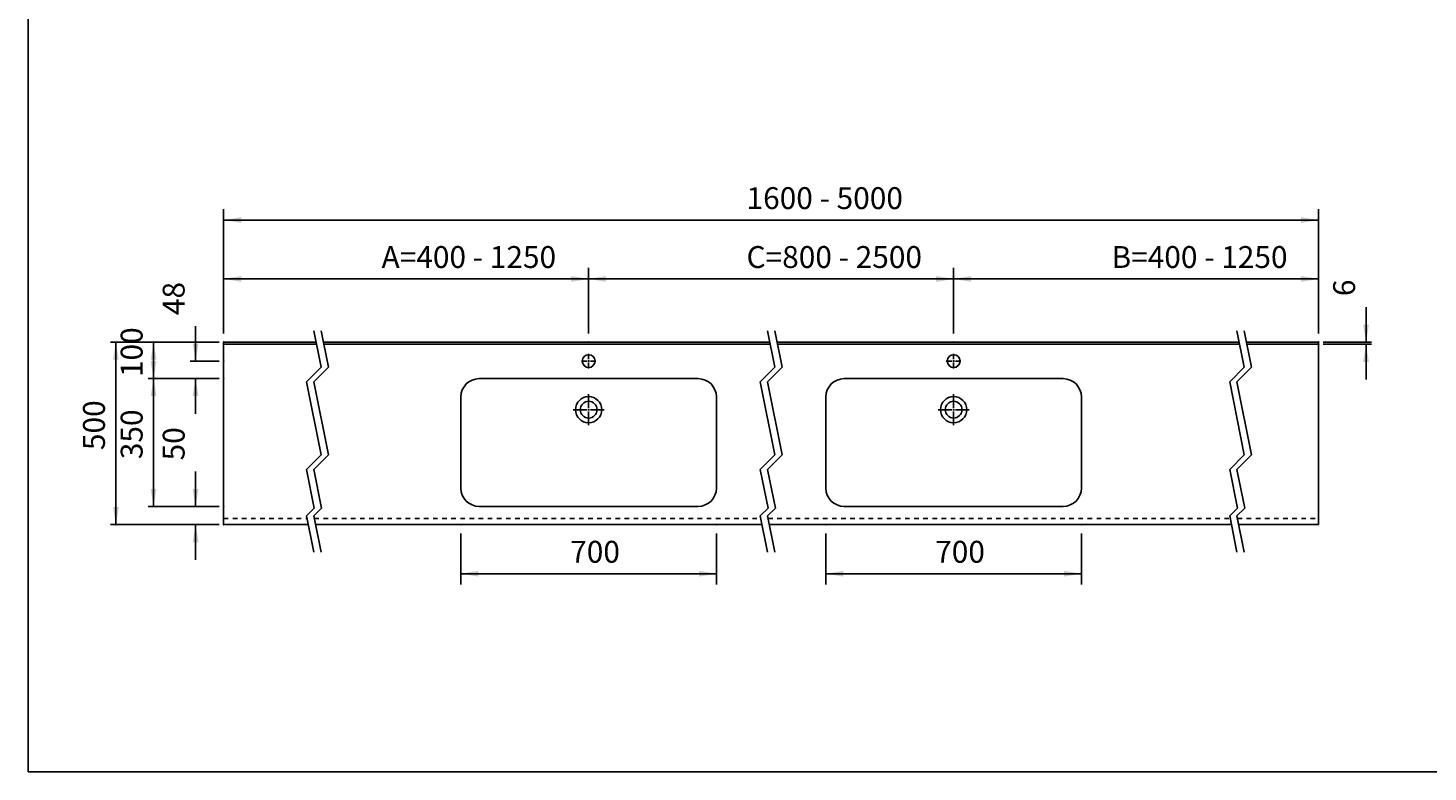
# Model space of a CAD drawing. Extents: x -21 to 5829, y -1924 to 2152.
# Drawn here: x -21 to 3814, y -1924 to 114 of the extents above; entities that cross this region are included whole.
import ezdxf

# ---------------------------------------------------------------- set-up
doc = ezdxf.new("R2010")
doc.units = 0
doc.header["$LTSCALE"] = 100
doc.header["$MEASUREMENT"] = 0
doc.linetypes.add('VERDECKT', pattern=[0.25, 0.125, -0.125])
doc.layers.get('0').update_dxf_attribs({"linetype": 'CONTINUOUS'})
doc.layers.add('LAYER01', color=7, linetype='CONTINUOUS')
doc.dimstyles.get("Standard").update_dxf_attribs({"dimtxt": 0.18, "dimasz": 0.18, "dimexe": 0.18, "dimexo": 0.0625, "dimgap": 0.09, "dimtad": 0, "dimtih": 1, "dimtoh": 1, "dimdec": 4, "dimzin": 0, "dimdsep": 46, "dimtxsty": 'Standard', "dimcen": 0.09, "dimadec": 0, "dimazin": 0, "dimtfac": 1, "dimtdec": 4, "dimtofl": 0, "dimtmove": 0, "dimatfit": 3, "dimfxl": 1, "dimtolj": 1, "dimtzin": 0, "dimarcsym": 0})

# ---------------------------------------------------------------- blocks, each defined once
blk = doc.blocks.new('*D2')
at = {"layer": 'LAYER01', "color": 7}
for p, q in [((502.639079, -846.694302), (307.602403, -846.694302)), ((322.602403, -1196.694302), (322.602403, -846.694302)), ((502.639079, -1196.694302), (307.602403, -1196.694302))]:
    blk.add_line(p, q, dxfattribs=at)
for p in [(322.602403, -846.694302), (514.639079, -846.694302), (514.639079, -1196.694302)]:
    blk.add_point(p, dxfattribs=at)
for points in [[(330.602083, -894.694302), (322.602403, -846.694302), (314.602723, -894.694302)], [(330.602083, -1148.694302), (322.602403, -1196.694302), (314.602723, -1148.694302)]]:
    blk.add_solid(points, dxfattribs=at)
at = {"layer": 'LAYER01', "color": 7, "linetype": 'VERDECKT'}
blk.add_text('350', height=60, rotation=90, dxfattribs=at).set_placement((292.602403, -1067.393101))
blk = doc.blocks.new('*D3')
at = {"layer": 'LAYER01', "color": 7}
for p, q in [((502.639079, -746.694302), (204.32828, -746.694302)), ((219.32828, -746.694302), (219.32828, -1246.694302)), ((502.639079, -1246.694302), (204.32828, -1246.694302))]:
    blk.add_line(p, q, dxfattribs=at)
for p in [(514.639079, -746.694302), (219.32828, -1246.694302), (514.639079, -1246.694302)]:
    blk.add_point(p, dxfattribs=at)
for points in [[(211.3286, -794.694302), (219.32828, -746.694302), (227.32796, -794.694302)], [(211.3286, -1198.694302), (219.32828, -1246.694302), (227.32796, -1198.694302)]]:
    blk.add_solid(points, dxfattribs=at)
at = {"layer": 'LAYER01', "color": 7, "linetype": 'VERDECKT'}
blk.add_text('500', height=60, rotation=90, dxfattribs=at).set_placement((189.32828, -1042.393101))
blk = doc.blocks.new('LIMA70P-G5')
at = {"layer": 'LAYER01', "color": 7, "linetype": 'Continuous'}
for p, q in [((761.730462, -715.269718), (781.730462, -815.311385)), ((781.730462, -715.269718), (801.730462, -815.311385)), ((781.730462, -815.311385), (741.730462, -855.311385)), ((801.730462, -815.311385), (761.730462, -855.311385)), ((741.730462, -855.311385), (781.730462, -1055.394718)), ((761.730462, -855.311385), (801.730462, -1055.394718)), ((781.730462, -1055.394718), (741.730462, -1095.394718)), ((801.730462, -1055.394718), (761.730462, -1095.394718)), ((741.730462, -1095.394718), (762.855725, -1201.065044)), ((761.730462, -1095.394718), (782.855725, -1201.065044)), ((762.855725, -1201.065044), (741.730462, -1222.190307)), ((741.730462, -1222.190307), (761.730462, -1322.231974)), ((782.855725, -1201.065044), (761.730462, -1222.190307)), ((761.730462, -1222.190307), (781.730462, -1322.231974))]:
    blk.add_line(p, q, dxfattribs=at)
blk = doc.blocks.new('*D5')
at = {"layer": 'LAYER01', "color": 7}
for p, q in [((437.753051, -1196.694302), (437.753051, -1100.694302)), ((502.639079, -1196.694302), (422.753051, -1196.694302)), ((502.639079, -1246.694302), (422.753051, -1246.694302)), ((437.753051, -1246.694302), (437.753051, -1342.694302))]:
    blk.add_line(p, q, dxfattribs=at)
for p in [(437.753051, -1196.694302), (514.639079, -1196.694302), (514.639079, -1246.694302)]:
    blk.add_point(p, dxfattribs=at)
for points in [[(445.752731, -1148.694302), (437.753051, -1196.694302), (429.753371, -1148.694302)], [(445.752731, -1294.694302), (437.753051, -1246.694302), (429.753371, -1294.694302)]]:
    blk.add_solid(points, dxfattribs=at)
at = {"layer": 'LAYER01', "color": 7, "linetype": 'VERDECKT'}
blk.add_text('50', height=60, rotation=90, dxfattribs=at).set_placement((407.753051, -1070.694302))
blk = doc.blocks.new('*D6')
at = {"layer": 'LAYER01', "color": 7}
for p, q in [((437.753051, -798.694302), (437.753051, -702.694302)), ((502.639079, -798.694302), (422.753051, -798.694302)), ((502.639079, -846.694302), (422.753051, -846.694302)), ((437.753051, -846.694302), (437.753051, -942.694302))]:
    blk.add_line(p, q, dxfattribs=at)
for p in [(437.753051, -798.694302), (514.639079, -798.694302), (514.639079, -846.694302)]:
    blk.add_point(p, dxfattribs=at)
for points in [[(445.752731, -750.694302), (437.753051, -798.694302), (429.753371, -750.694302)], [(445.752731, -894.694302), (437.753051, -846.694302), (429.753371, -894.694302)]]:
    blk.add_solid(points, dxfattribs=at)
at = {"layer": 'LAYER01', "color": 7, "linetype": 'VERDECKT'}
blk.add_text('48', height=60, rotation=90, dxfattribs=at).set_placement((407.753051, -672.694302))
blk = doc.blocks.new('*D7')
at = {"layer": 'LAYER01', "color": 7}
for p, q in [((502.639079, -746.694302), (307.602403, -746.694302)), ((322.602403, -846.694302), (322.602403, -746.694302)), ((502.639079, -846.694302), (307.602403, -846.694302))]:
    blk.add_line(p, q, dxfattribs=at)
for p in [(322.602403, -746.694302), (514.639079, -746.694302), (514.639079, -846.694302)]:
    blk.add_point(p, dxfattribs=at)
for points in [[(330.602083, -794.694302), (322.602403, -746.694302), (314.602723, -794.694302)], [(330.602083, -798.694302), (322.602403, -846.694302), (314.602723, -798.694302)]]:
    blk.add_solid(points, dxfattribs=at)
at = {"layer": 'LAYER01', "color": 7, "linetype": 'VERDECKT'}
blk.add_text('100', height=60, rotation=90, dxfattribs=at).set_placement((292.602403, -842.393101))
blk = doc.blocks.new('LIMA70P-G9')
at = {"layer": 'LAYER01', "color": 7, "linetype": 'Continuous'}
for p, q in [((3290.917632, -715.269718), (3310.917632, -815.311385)), ((3310.917632, -715.269718), (3330.917632, -815.311385)), ((3310.917632, -815.311385), (3270.917632, -855.311385)), ((3330.917632, -815.311385), (3290.917632, -855.311385)), ((3270.917632, -855.311385), (3310.917632, -1055.394718)), ((3290.917632, -855.311385), (3330.917632, -1055.394718)), ((3310.917632, -1055.394718), (3270.917632, -1095.394718)), ((3330.917632, -1055.394718), (3290.917632, -1095.394718)), ((3270.917632, -1095.394718), (3292.042895, -1201.065044)), ((3290.917632, -1095.394718), (3312.042895, -1201.065044)), ((3292.042895, -1201.065044), (3270.917632, -1222.190307)), ((3270.917632, -1222.190307), (3290.917632, -1322.231974)), ((3312.042895, -1201.065044), (3290.917632, -1222.190307)), ((3290.917632, -1222.190307), (3310.917632, -1322.231974))]:
    blk.add_line(p, q, dxfattribs=at)
blk = doc.blocks.new('*D9')
at = {"layer": 'LAYER01', "color": 7}
for p, q in [((3644.514855, -746.694302), (3644.514855, -650.694302)), ((3526.639079, -746.694302), (3659.514855, -746.694302)), ((3526.639079, -752.694302), (3659.514855, -752.694302)), ((3644.514855, -752.694302), (3644.514855, -848.694302))]:
    blk.add_line(p, q, dxfattribs=at)
for p in [(3514.639079, -746.694302), (3514.639079, -752.694302), (3644.514855, -746.694302)]:
    blk.add_point(p, dxfattribs=at)
for points in [[(3652.514535, -698.694302), (3644.514855, -746.694302), (3636.515175, -698.694302)], [(3652.514535, -800.694302), (3644.514855, -752.694302), (3636.515175, -800.694302)]]:
    blk.add_solid(points, dxfattribs=at)
at = {"layer": 'LAYER01', "color": 7, "linetype": 'VERDECKT'}
blk.add_text('6', height=60, rotation=90, dxfattribs=at).set_placement((3614.514855, -620.694302))
blk = doc.blocks.new('*D27')
at = {"layer": 'LAYER01', "color": 7}
for p, q in [((1514.639079, -722.694302), (1514.639079, -543.537338)), ((2514.639079, -573.537338), (1514.639079, -573.537338)), ((2514.639079, -722.694302), (2514.639079, -543.537338))]:
    blk.add_line(p, q, dxfattribs=at)
for p in [(1514.639079, -573.537338), (1514.639079, -746.694302), (2514.639079, -746.694302)]:
    blk.add_point(p, dxfattribs=at)
for points in [[(1562.639079, -565.537658), (1514.639079, -573.537338), (1562.639079, -581.537018)], [(2466.639079, -565.537658), (2514.639079, -573.537338), (2466.639079, -581.537018)]]:
    blk.add_solid(points, dxfattribs=at)
at = {"layer": 'LAYER01', "color": 7, "linetype": 'VERDECKT'}
blk.add_text('C=800 - 2500', height=60, dxfattribs=at).set_placement((1947.223485, -543.537338))
blk = doc.blocks.new('*D28')
at = {"layer": 'LAYER01', "color": 7}
for p, q in [((514.639079, -722.694302), (514.639079, -382.221452)), ((3514.639079, -722.694302), (3514.639079, -382.221452)), ((3514.639079, -412.221452), (514.639079, -412.221452))]:
    blk.add_line(p, q, dxfattribs=at)
for p in [(514.639079, -412.221452), (514.639079, -746.694302), (3514.639079, -746.694302)]:
    blk.add_point(p, dxfattribs=at)
for points in [[(562.639079, -404.221772), (514.639079, -412.221452), (562.639079, -420.221132)], [(3466.639079, -404.221772), (3514.639079, -412.221452), (3466.639079, -420.221132)]]:
    blk.add_solid(points, dxfattribs=at)
at = {"layer": 'LAYER01', "color": 7, "linetype": 'VERDECKT'}
blk.add_text('1600 - 5000', height=60, dxfattribs=at).set_placement((1947.223485, -382.221452))
blk = doc.blocks.new('*D29')
at = {"layer": 'LAYER01', "color": 7}
for p, q in [((514.639079, -722.694302), (514.639079, -543.537338)), ((1514.639079, -573.537338), (514.639079, -573.537338)), ((1514.639079, -722.694302), (1514.639079, -543.537338))]:
    blk.add_line(p, q, dxfattribs=at)
for p in [(514.639079, -573.537338), (514.639079, -746.694302), (1514.639079, -746.694302)]:
    blk.add_point(p, dxfattribs=at)
for points in [[(562.639079, -565.537658), (514.639079, -573.537338), (562.639079, -581.537018)], [(1466.639079, -565.537658), (1514.639079, -573.537338), (1466.639079, -581.537018)]]:
    blk.add_solid(points, dxfattribs=at)
at = {"layer": 'LAYER01', "color": 7, "linetype": 'VERDECKT'}
blk.add_text('A=400 - 1250', height=60, dxfattribs=at).set_placement((947.223485, -543.537338))
blk = doc.blocks.new('*D30')
at = {"layer": 'LAYER01', "color": 7}
for p, q in [((2514.639079, -722.694302), (2514.639079, -543.537338)), ((3514.639079, -573.537338), (2514.639079, -573.537338)), ((3514.639079, -722.694302), (3514.639079, -543.537338))]:
    blk.add_line(p, q, dxfattribs=at)
for p in [(2514.639079, -573.537338), (2514.639079, -746.694302), (3514.639079, -746.694302)]:
    blk.add_point(p, dxfattribs=at)
for points in [[(2562.639079, -565.537658), (2514.639079, -573.537338), (2562.639079, -581.537018)], [(3466.639079, -565.537658), (3514.639079, -573.537338), (3466.639079, -581.537018)]]:
    blk.add_solid(points, dxfattribs=at)
at = {"layer": 'LAYER01', "color": 7, "linetype": 'VERDECKT'}
blk.add_text('B=400 - 1250', height=60, dxfattribs=at).set_placement((2947.223485, -543.537338))
blk = doc.blocks.new('LIMA70P-G37')
at = {"layer": 'LAYER01', "color": 7, "linetype": 'Continuous'}
for p, q in [((2005.034467, -715.269718), (2025.034467, -815.311385)), ((2025.034467, -715.269718), (2045.034467, -815.311385)), ((2025.034467, -815.311385), (1985.034467, -855.311385)), ((2045.034467, -815.311385), (2005.034467, -855.311385)), ((1985.034467, -855.311385), (2025.034467, -1055.394718)), ((2005.034467, -855.311385), (2045.034467, -1055.394718)), ((2025.034467, -1055.394718), (1985.034467, -1095.394718)), ((2045.034467, -1055.394718), (2005.034467, -1095.394718)), ((1985.034467, -1095.394718), (2006.15973, -1201.065044)), ((2005.034467, -1095.394718), (2026.15973, -1201.065044)), ((2006.15973, -1201.065044), (1985.034467, -1222.190307)), ((1985.034467, -1222.190307), (2005.034467, -1322.231974)), ((2026.15973, -1201.065044), (2005.034467, -1222.190307)), ((2005.034467, -1222.190307), (2025.034467, -1322.231974))]:
    blk.add_line(p, q, dxfattribs=at)
blk = doc.blocks.new('LIMA70P-G38')
at = {"color": 255, "linetype": 'Continuous'}
for p, q in [((1509.639079, -798.694302), (1494.639079, -798.694302)), ((1514.639079, -798.694302), (1512.139079, -798.694302)), ((1514.639079, -793.694302), (1514.639079, -778.694302)), ((1514.639079, -798.694302), (1514.639079, -796.194302)), ((1514.639079, -798.694302), (1514.639079, -801.194302)), ((1514.639079, -798.694302), (1517.139079, -798.694302)), ((1514.639079, -803.694302), (1514.639079, -818.694302)), ((1519.639079, -798.694302), (1534.639079, -798.694302))]:
    blk.add_line(p, q, dxfattribs=at)
blk = doc.blocks.new('LIMA70P-G39')
at = {"color": 255, "linetype": 'Continuous'}
for p, q in [((1514.639079, -926.694302), (1514.639079, -889.194302)), ((1509.639079, -931.694302), (1472.139079, -931.694302)), ((1514.639079, -931.694302), (1512.139079, -931.694302)), ((1514.639079, -931.694302), (1514.639079, -929.194302)), ((1514.639079, -931.694302), (1514.639079, -934.194302)), ((1514.639079, -931.694302), (1517.139079, -931.694302)), ((1514.639079, -936.694302), (1514.639079, -974.194302)), ((1519.639079, -931.694302), (1557.139079, -931.694302))]:
    blk.add_line(p, q, dxfattribs=at)
blk = doc.blocks.new('*D39')
at = {"layer": 'LAYER01', "color": 7}
for p, q in [((1164.639079, -1270.694302), (1164.639079, -1411.003953)), ((1864.639079, -1270.694302), (1864.639079, -1411.003953)), ((1864.639079, -1381.003953), (1164.639079, -1381.003953))]:
    blk.add_line(p, q, dxfattribs=at)
for p in [(1164.639079, -1246.694302), (1864.639079, -1246.694302), (1164.639079, -1381.003953)]:
    blk.add_point(p, dxfattribs=at)
for points in [[(1212.639079, -1373.004273), (1164.639079, -1381.003953), (1212.639079, -1389.003633)], [(1816.639079, -1373.004273), (1864.639079, -1381.003953), (1816.639079, -1389.003633)]]:
    blk.add_solid(points, dxfattribs=at)
at = {"layer": 'LAYER01', "color": 7, "linetype": 'VERDECKT'}
blk.add_text('700', height=60, dxfattribs=at).set_placement((1464.077384, -1351.003953))
blk = doc.blocks.new('LIMA70P-G41')
at = {"color": 255, "linetype": 'Continuous'}
for p, q in [((2509.639079, -798.694302), (2494.639079, -798.694302)), ((2514.639079, -798.694302), (2512.139079, -798.694302)), ((2514.639079, -793.694302), (2514.639079, -778.694302)), ((2514.639079, -798.694302), (2514.639079, -796.194302)), ((2514.639079, -798.694302), (2514.639079, -801.194302)), ((2514.639079, -798.694302), (2517.139079, -798.694302)), ((2514.639079, -803.694302), (2514.639079, -818.694302)), ((2519.639079, -798.694302), (2534.639079, -798.694302))]:
    blk.add_line(p, q, dxfattribs=at)
blk = doc.blocks.new('LIMA70P-G42')
at = {"color": 255, "linetype": 'Continuous'}
for p, q in [((2514.639079, -926.694302), (2514.639079, -889.194302)), ((2509.639079, -931.694302), (2472.139079, -931.694302)), ((2514.639079, -931.694302), (2512.139079, -931.694302)), ((2514.639079, -931.694302), (2514.639079, -929.194302)), ((2514.639079, -931.694302), (2514.639079, -934.194302)), ((2514.639079, -931.694302), (2517.139079, -931.694302)), ((2514.639079, -936.694302), (2514.639079, -974.194302)), ((2519.639079, -931.694302), (2557.139079, -931.694302))]:
    blk.add_line(p, q, dxfattribs=at)
blk = doc.blocks.new('*D42')
at = {"layer": 'LAYER01', "color": 7}
for p, q in [((2164.639079, -1270.694302), (2164.639079, -1411.003953)), ((2864.639079, -1270.694302), (2864.639079, -1411.003953)), ((2864.639079, -1381.003953), (2164.639079, -1381.003953))]:
    blk.add_line(p, q, dxfattribs=at)
for p in [(2164.639079, -1246.694302), (2864.639079, -1246.694302), (2164.639079, -1381.003953)]:
    blk.add_point(p, dxfattribs=at)
for points in [[(2212.639079, -1373.004273), (2164.639079, -1381.003953), (2212.639079, -1389.003633)], [(2816.639079, -1373.004273), (2864.639079, -1381.003953), (2816.639079, -1389.003633)]]:
    blk.add_solid(points, dxfattribs=at)
at = {"layer": 'LAYER01', "color": 7, "linetype": 'VERDECKT'}
blk.add_text('700', height=60, dxfattribs=at).set_placement((2464.077384, -1351.003953))

msp = doc.modelspace()

# ---------------------------------------------------------------- linework, layer by layer
at = {"color": 7, "linetype": 'Continuous'}
for p, q in [((1214.639079, -846.694302), (1814.639079, -846.694302)), ((2214.639079, -846.694302), (2814.639079, -846.694302)), ((1164.639079, -1146.694302), (1164.639079, -896.694302)), ((1864.639079, -1146.694302), (1864.639079, -896.694302)), ((2164.639079, -1146.694302), (2164.639079, -896.694302)), ((2864.639079, -1146.694302), (2864.639079, -896.694302)), ((1214.639079, -1196.694302), (1814.639079, -1196.694302)), ((2214.639079, -1196.694302), (2814.639079, -1196.694302))]:
    msp.add_line(p, q, dxfattribs=at)
for centre in [(1514.639079, -798.694302), (2514.639079, -798.694302)]:
    msp.add_circle(centre, 17.5, dxfattribs=at)
for centre, radius, start, end in [((1214.639079, -896.694302), 50, 90, 180), ((1814.639079, -896.694302), 50, 0, 90), ((2214.639079, -896.694302), 50, 90, 180), ((2814.639079, -896.694302), 50, 0, 90), ((1514.639079, -931.694302), 36, 90, 270), ((1514.639079, -931.694302), 23, 90, 270), ((1514.639079, -931.694302), 36, 270, 90), ((1514.639079, -931.694302), 23, 270, 90), ((2514.639079, -931.694302), 36, 90, 270), ((2514.639079, -931.694302), 23, 90, 270), ((2514.639079, -931.694302), 36, 270, 90), ((2514.639079, -931.694302), 23, 270, 90), ((1214.639079, -1146.694302), 50, 180, 270), ((1814.639079, -1146.694302), 50, 270, 0), ((2214.639079, -1146.694302), 50, 180, 270), ((2814.639079, -1146.694302), 50, 270, 0)]:
    msp.add_arc(centre, radius, start, end, dxfattribs=at)
at = {"layer": 'LAYER01', "color": 7, "linetype": 'Continuous'}
for p, q in [((514.639079, -746.694302), (514.639079, -1246.694302)), ((514.639079, -746.694302), (768.012761, -746.694302)), ((514.639079, -752.694302), (769.212261, -752.694302)), ((788.012761, -746.694302), (2011.316766, -746.694302)), ((789.212261, -752.694302), (2012.516267, -752.694302)), ((2030.548152, -746.694302), (3297.199931, -746.694302)), ((2032.516267, -752.694302), (3298.399432, -752.694302)), ((3317.199931, -746.694302), (3514.639079, -746.694302)), ((3318.399432, -752.694302), (3514.639079, -752.694302)), ((3514.639079, -1246.694302), (3514.639079, -746.694302)), ((514.639079, -1246.694302), (746.62922, -1246.694302)), ((766.62922, -1246.694302), (1989.933225, -1246.694302)), ((2009.933225, -1246.694302), (3275.81639, -1246.694302)), ((3295.81639, -1246.694302), (3514.639079, -1246.694302))]:
    msp.add_line(p, q, dxfattribs=at)
at = {"layer": 'LAYER01', "color": 7, "linetype": 'VERDECKT'}
for p, q in [((514.639079, -1229.875236), (743.266807, -1229.875236)), ((763.266807, -1229.875236), (1986.570813, -1229.875236)), ((2006.570813, -1229.875236), (3272.453978, -1229.875236)), ((3292.453978, -1229.875236), (3514.639079, -1229.875236))]:
    msp.add_line(p, q, dxfattribs=at)
at = {"layer": 'LAYER01', "color": 7, "linetype": 'Continuous'}
msp.add_lwpolyline([(-21.410373, -1924.256922), (-21.410373, 2151.978828), (5829.300125, 2151.978828), (5829.300125, -1924.256922)], close=True, dxfattribs=at)

# ---------------------------------------------------------------- block references
at = {"layer": 'LAYER01'}
for name in ['LIMA70P-G5', 'LIMA70P-G37', 'LIMA70P-G9', 'LIMA70P-G38', 'LIMA70P-G41', 'LIMA70P-G39', 'LIMA70P-G42']:
    msp.add_blockref(name, (0, 0), dxfattribs=at)

# ---------------------------------------------------------------- dimensions: what is measured, and where the dimension line sits
at = {"layer": 'LAYER01', "color": 7}
for base, p1, p2, picture, middle in [((514.639079, -412.221452), (3514.639079, -746.694302), (514.639079, -746.694302), '*D28', (2097.704722, -352.221452)), ((514.639079, -573.537338), (1514.639079, -746.694302), (514.639079, -746.694302), '*D29', (1115.762471, -513.537338)), ((1514.639079, -573.537338), (2514.639079, -746.694302), (1514.639079, -746.694302), '*D27', (2116.96632, -513.537338)), ((2514.639079, -573.537338), (3514.639079, -746.694302), (2514.639079, -746.694302), '*D30', (3115.762471, -513.537338)), ((1164.639079, -1381.003953), (1864.639079, -1246.694302), (1164.639079, -1246.694302), '*D39', (1514.639079, -1321.003953)), ((2164.639079, -1381.003953), (2864.639079, -1246.694302), (2164.639079, -1246.694302), '*D42', (2514.639079, -1321.003953))]:
    dim = msp.add_linear_dim(base=base, p1=p1, p2=p2, dimstyle='Standard', dxfattribs=at)
    dim.commit()
    dim.dimension.update_dxf_attribs({"geometry": picture, "text_midpoint": middle})
for base, p1, p2, picture, middle in [((3644.514855, -746.694302), (3514.639079, -752.694302), (3514.639079, -746.694302), '*D9', (3584.514855, -603.840403)), ((437.753051, -798.694302), (514.639079, -846.694302), (514.639079, -798.694302), '*D6', (377.753051, -638.986505)), ((322.602403, -746.694302), (514.639079, -846.694302), (514.639079, -746.694302), '*D7', (262.602403, -791.831406)), ((219.32828, -1246.694302), (514.639079, -746.694302), (514.639079, -1246.694302), '*D3', (159.32828, -991.831406)), ((322.602403, -846.694302), (514.639079, -1196.694302), (514.639079, -846.694302), '*D2', (262.602403, -1016.831406)), ((437.753051, -1196.694302), (514.639079, -1246.694302), (514.639079, -1196.694302), '*D5', (377.753051, -1036.986505))]:
    dim = msp.add_linear_dim(base=base, p1=p1, p2=p2, angle=90, dimstyle='Standard', dxfattribs=at)
    dim.commit()
    dim.dimension.update_dxf_attribs({"geometry": picture, "text_midpoint": middle, "text_rotation": 90})

doc.saveas('drawing.dxf')
